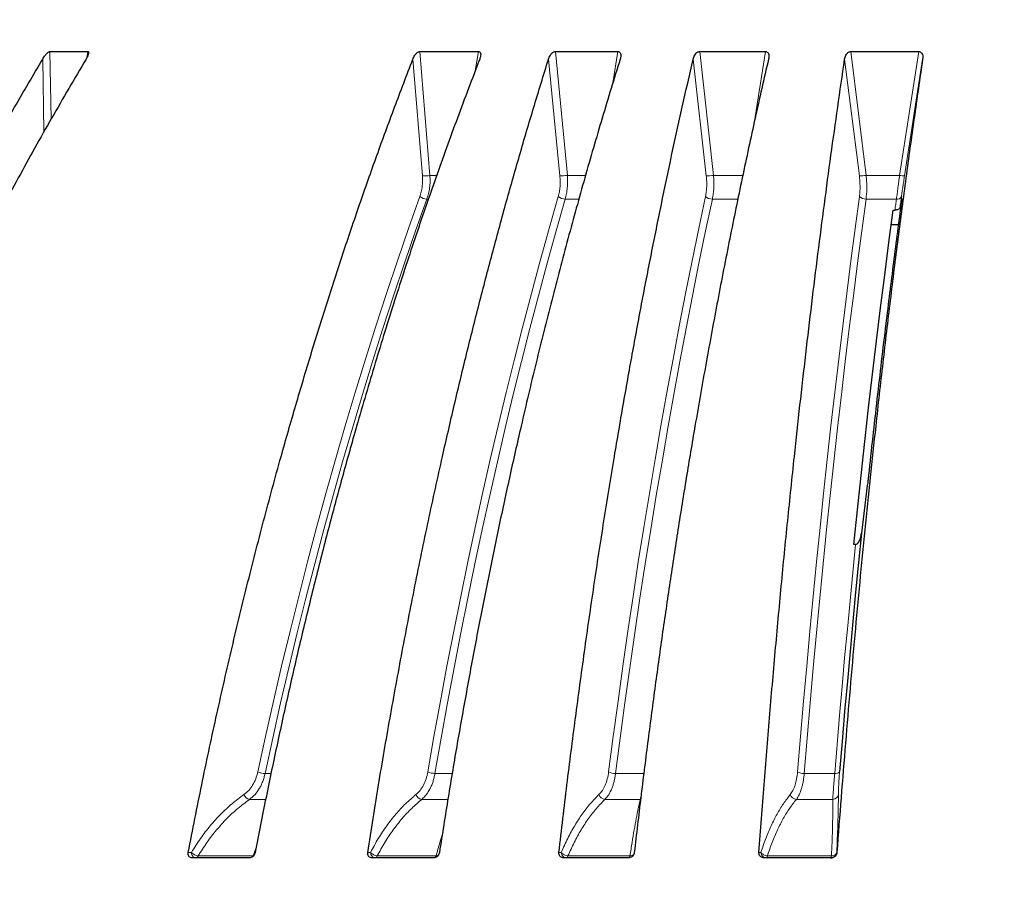
# Model space of a CAD drawing. Units: millimetres. Extents: x 207 to 2007, y 88 to 2868.
# Drawn here: x 1343 to 1457, y 1975 to 2076 of the extents above; entities that cross this region are included whole.
import ezdxf

# ---------------------------------------------------------------- set-up
doc = ezdxf.new("R2010")
doc.units = ezdxf.units.MM
doc.header["$LTSCALE"] = 10
doc.layers.add('WAKU', color=7, linetype='Continuous')
doc.styles.add('SLDTEXTSTYLE0', font='TXT', dxfattribs={"width": 0.7, "bigfont": 'bigfont'})
doc.dimstyles.new('SLDDIMSTYLE3', dxfattribs={"dimtxt": 27.285156, "dimasz": 25, "dimexe": 0, "dimexo": 0.0625, "dimgap": 6.821289, "dimtad": 3, "dimdec": 0, "dimlfac": 0.7, "dimrnd": 1e-09, "dimzin": 12, "dimdsep": 46, "dimtxsty": 'SLDTEXTSTYLE0', "dimblk1": 'OPEN30', "dimblk2": 'OPEN30', "dimsah": 1, "dimcen": 0.09, "dimadec": 0, "dimazin": 3, "dimtfac": 1, "dimtdec": 0, "dimtofl": 0, "dimtmove": 0, "dimatfit": 3, "dimldrblk": 'OPEN30', "dimfxl": 1, "dimfrac": 2, "dimtolj": 1, "dimtzin": 12, "dimarcsym": 0})

# ---------------------------------------------------------------- blocks, each defined once
blk = doc.blocks.new('_Open30')
at = {"color": 0, "linetype": 'ByBlock', "lineweight": -2}
for p, q in [((-1, 0.267949), (0, 0)), ((0, 0), (-1, -0.267949)), ((0, 0), (-1, 0))]:
    blk.add_line(p, q, dxfattribs=at)
blk = doc.blocks.new('_D_4')
at = {"layer": 'WAKU'}
for p, q in [((1346.72, 2471.01), (1339.56, 2471.01)), ((1339.56, 2471.01), (1339.56, 2439.26)), ((1432.53, 2471.01), (1439.69, 2471.01)), ((1439.69, 2471.01), (1439.69, 2439.26)), ((1339.56, 2439.26), (1346.72, 2439.26)), ((1439.69, 2439.26), (1432.53, 2439.26)), ((1123.19, 2189.96), (1123.19, 2412.74)), ((1694.23, 1879.27), (1694.23, 2412.74)), ((1123.19, 2402.74), (1694.23, 2402.74))]:
    blk.add_line(p, q, dxfattribs=at)
at = {"layer": 'WAKU', "xscale": 25, "yscale": 25, "rotation": 180}
blk.add_blockref('_Open30', (1123.19, 2402.74), dxfattribs=at)
at = {"layer": 'WAKU', "xscale": 25, "yscale": 25}
blk.add_blockref('_Open30', (1694.23, 2402.74), dxfattribs=at)
at = {"layer": 'WAKU', "char_height": 23.812, "attachment_point": 1, "style": 'SLDTEXTSTYLE0'}
for s, insert in [('15.737', (1346.72, 2469.96)), ('400', (1365.81, 2433.43))]:
    blk.add_mtext(s, dxfattribs=dict(at, insert=insert))
blk = doc.blocks.new('_D_5')
at = {"layer": 'WAKU'}
for p, q in [((1442.11, 2242.39), (1905.55, 2242.39)), ((1895.55, 2242.39), (1895.55, 1609.76)), ((1827.28, 1925.89), (1827.28, 1933.05)), ((1827.28, 1933.05), (1859.03, 1933.05)), ((1859.03, 1933.05), (1859.03, 1925.89)), ((1827.28, 1840.08), (1827.28, 1832.92)), ((1859.03, 1832.92), (1859.03, 1840.08)), ((1827.28, 1832.92), (1859.03, 1832.92)), ((1484.62, 1609.76), (1905.55, 1609.76))]:
    blk.add_line(p, q, dxfattribs=at)
at = {"layer": 'WAKU', "xscale": 25, "yscale": 25}
for p, rotation in [((1895.55, 2242.39), 90), ((1895.55, 1609.76), 270)]:
    blk.add_blockref('_Open30', p, dxfattribs=dict(at, rotation=rotation))
at = {"layer": 'WAKU', "char_height": 23.812, "attachment_point": 1, "rotation": 90, "style": 'SLDTEXTSTYLE0'}
for s, insert in [('17.435', (1828.33, 1840.08)), ('443', (1864.85, 1859.18))]:
    blk.add_mtext(s, dxfattribs=dict(at, insert=insert))
blk = doc.blocks.new('_D_7')
at = {"layer": 'WAKU'}
for p, q in [((1422.11, 2242.39), (1067.56, 2242.39)), ((1077.56, 1932.28), (1077.56, 2242.39)), ((1009.29, 2121.79), (1009.29, 2128.95)), ((1009.29, 2128.95), (1041.04, 2128.95)), ((1041.04, 2128.95), (1041.04, 2121.79)), ((1009.29, 2051.85), (1009.29, 2044.69)), ((1041.04, 2044.69), (1041.04, 2051.85)), ((1009.29, 2044.69), (1041.04, 2044.69)), ((1113.19, 1932.28), (1067.56, 1932.28))]:
    blk.add_line(p, q, dxfattribs=at)
at = {"layer": 'WAKU', "xscale": 25, "yscale": 25}
for p, rotation in [((1077.56, 2242.39), 90), ((1077.56, 1932.28), 270)]:
    blk.add_blockref('_Open30', p, dxfattribs=dict(at, rotation=rotation))
at = {"layer": 'WAKU', "char_height": 23.812, "attachment_point": 1, "rotation": 90, "style": 'SLDTEXTSTYLE0'}
for s, insert in [('8.546', (1010.34, 2051.85)), ('217', (1046.86, 2063.01))]:
    blk.add_mtext(s, dxfattribs=dict(at, insert=insert))

msp = doc.modelspace()

# ---------------------------------------------------------------- linework, layer by layer
at = {"color": 7, "linetype": 'Continuous', "lineweight": 25}
for p, q in [((1346.48, 2072.45), (1350.88, 2072.45)), ((1389.44, 2072.45), (1396.22, 2072.45)), ((1405.16, 2072.45), (1412.42, 2072.45)), ((1421.91, 2072.45), (1429.55, 2072.45)), ((1439.44, 2072.45), (1447.35, 2072.45)), ((1445.34, 2055.27), (1445.16, 2054.32)), ((1445.34, 2055.27), (1445.36, 2055.35)), ((1444.38, 2054.06), (1444.58, 2054.06)), ((1444.16, 2052.37), (1444.98, 2052.37)), ((1441.37, 2022.09), (1440.69, 2016.56)), ((1440.01, 2015.27), (1439.82, 2015.27)), ((1369.62, 1978.88), (1362.98, 1978.88)), ((1390.99, 1978.88), (1383.88, 1978.88)), ((1413.61, 1978.88), (1406.13, 1978.88)), ((1437.14, 1978.88), (1429.4, 1978.88))]:
    msp.add_line(p, q, dxfattribs=at)
at = {"color": 8, "linetype": 'Continuous', "lineweight": 18}
for p, q in [((1346.48, 2072.45), (1346.62, 2064.59)), ((1350.79, 2071.76), (1350.88, 2072.45)), ((1389.44, 2072.45), (1390.6, 2058.08)), ((1395.86, 2070.21), (1396.22, 2072.45)), ((1405.16, 2072.45), (1406.55, 2058.08)), ((1411.84, 2068.81), (1412.42, 2072.45)), ((1421.91, 2072.45), (1423.52, 2058.08)), ((1428.23, 2064.15), (1429.55, 2072.45)), ((1439.44, 2072.45), (1441.24, 2058.08)), ((1445.12, 2058.08), (1447.35, 2072.45)), ((1345.8, 2063.12), (1345.65, 2071.57)), ((1389.72, 2058.02), (1388.62, 2071.57)), ((1405.68, 2058.02), (1404.36, 2071.57)), ((1422.68, 2058.02), (1421.15, 2071.57)), ((1440.45, 2058.02), (1438.74, 2071.57)), ((1447.79, 2071.57), (1445.68, 2058.02)), ((1390.6, 2058.08), (1391.38, 2058.07)), ((1390.43, 2055.34), (1390.24, 2055.34)), ((1407.89, 2055.34), (1406.3, 2055.34)), ((1426.35, 2055.34), (1423.38, 2055.34)), ((1444.75, 2055.34), (1441.22, 2055.34)), ((1371.46, 1988.68), (1372.16, 1988.68)), ((1391.18, 1988.68), (1393.19, 1988.68)), ((1412.15, 1988.68), (1415.43, 1988.68)), ((1434.05, 1988.68), (1437.58, 1988.68)), ((1371.53, 1985.67), (1369.67, 1985.67)), ((1392.68, 1985.67), (1389.66, 1985.67)), ((1415.02, 1985.67), (1410.92, 1985.67)), ((1415.02, 1985.67), (1415.08, 1985.94)), ((1415.02, 1985.67), (1415.05, 1985.68)), ((1437.36, 1985.67), (1433.13, 1985.67)), ((1362.55, 1979.53), (1362.92, 1979.53)), ((1370.08, 1979.12), (1370.41, 1979.99)), ((1383.38, 1979.53), (1383.7, 1979.53)), ((1405.57, 1979.53), (1405.85, 1979.53)), ((1428.79, 1979.53), (1429.01, 1979.53)), ((1437.82, 1979.53), (1437.85, 1979.53)), ((1363.69, 1979.12), (1370.08, 1979.12)), ((1384.48, 1979.12), (1391.32, 1979.12)), ((1406.62, 1979.12), (1413.81, 1979.12)), ((1429.77, 1979.12), (1437.21, 1979.12))]:
    msp.add_line(p, q, dxfattribs=at)
at = {"color": 8, "linetype": 'Continuous', "lineweight": 18, "flags": 128}
for points in [[(1370.62, 1988.87), (1371.51, 1992.99), (1372.44, 1997.08), (1373.39, 2001.15), (1374.36, 2005.2), (1375.37, 2009.23), (1376.39, 2013.23), (1377.45, 2017.21), (1378.53, 2021.17), (1379.64, 2025.11), (1380.78, 2029.01), (1381.94, 2032.9), (1383.12, 2036.75), (1384.33, 2040.58), (1385.57, 2044.39), (1386.83, 2048.16), (1388.12, 2051.91), (1389.43, 2055.62)], [(1390.24, 2055.34), (1388.93, 2051.63), (1387.65, 2047.89), (1386.39, 2044.12), (1385.15, 2040.32), (1383.94, 2036.49), (1382.76, 2032.64), (1381.6, 2028.77), (1380.47, 2024.86), (1379.36, 2020.94), (1378.28, 2016.98), (1377.23, 2013.01), (1376.2, 2009.01), (1375.2, 2004.99), (1374.22, 2000.94), (1373.27, 1996.88), (1372.35, 1992.79), (1371.46, 1988.68)], [(1390.35, 1988.87), (1391.07, 1992.99), (1391.82, 1997.08), (1392.58, 2001.15), (1393.37, 2005.2), (1394.17, 2009.23), (1395, 2013.23), (1395.85, 2017.21), (1396.72, 2021.17), (1397.61, 2025.11), (1398.53, 2029.01), (1399.46, 2032.9), (1400.42, 2036.75), (1401.39, 2040.58), (1402.39, 2044.39), (1403.4, 2048.16), (1404.44, 2051.91), (1405.49, 2055.62)], [(1406.3, 2055.34), (1405.25, 2051.63), (1404.21, 2047.89), (1403.2, 2044.12), (1402.21, 2040.32), (1401.23, 2036.49), (1400.28, 2032.64), (1399.35, 2028.77), (1398.43, 2024.86), (1397.54, 2020.94), (1396.67, 2016.98), (1395.82, 2013.01), (1395, 2009.01), (1394.19, 2004.99), (1393.41, 2000.94), (1392.64, 1996.88), (1391.9, 1992.79), (1391.18, 1988.68)], [(1411.34, 1988.87), (1411.88, 1992.99), (1412.43, 1997.08), (1413, 2001.15), (1413.58, 2005.2), (1414.18, 2009.23), (1414.79, 2013.23), (1415.43, 2017.21), (1416.07, 2021.17), (1416.74, 2025.11), (1417.41, 2029.01), (1418.11, 2032.9), (1418.82, 2036.75), (1419.54, 2040.58), (1420.28, 2044.39), (1421.03, 2048.16), (1421.8, 2051.91), (1422.59, 2055.62)], [(1423.38, 2055.34), (1422.6, 2051.63), (1421.83, 2047.89), (1421.07, 2044.12), (1420.34, 2040.32), (1419.61, 2036.49), (1418.91, 2032.64), (1418.21, 2028.77), (1417.54, 2024.86), (1416.87, 2020.94), (1416.23, 2016.98), (1415.6, 2013.01), (1414.98, 2009.01), (1414.38, 2004.99), (1413.8, 2000.94), (1413.23, 1996.88), (1412.68, 1992.79), (1412.15, 1988.68)], [(1433.28, 1988.87), (1433.62, 1992.99), (1433.97, 1997.08), (1434.33, 2001.15), (1434.7, 2005.2), (1435.09, 2009.23), (1435.48, 2013.23), (1435.88, 2017.21), (1436.3, 2021.17), (1436.72, 2025.11), (1437.15, 2029.01), (1437.6, 2032.9), (1438.05, 2036.75), (1438.51, 2040.58), (1438.98, 2044.39), (1439.46, 2048.16), (1439.96, 2051.91), (1440.46, 2055.62)], [(1441.22, 2055.34), (1440.72, 2051.63), (1440.23, 2047.89), (1439.75, 2044.12), (1439.28, 2040.32), (1438.81, 2036.49), (1438.36, 2032.64), (1437.92, 2028.77), (1437.49, 2024.86), (1437.06, 2020.94), (1436.65, 2016.98), (1436.25, 2013.01), (1435.86, 2009.01), (1435.47, 2004.99), (1435.1, 2000.94), (1434.74, 1996.88), (1434.39, 1992.79), (1434.05, 1988.68)], [(1444.58, 2054.06), (1444.6, 2054.22), (1444.62, 2054.38), (1444.64, 2054.54), (1444.67, 2054.7), (1444.69, 2054.86), (1444.71, 2055.02), (1444.73, 2055.18), (1444.75, 2055.34)], [(1437.58, 1988.68), (1437.86, 1992.06), (1438.15, 1995.42), (1438.44, 1998.76), (1438.74, 2002.1), (1439.05, 2005.41), (1439.36, 2008.72), (1439.68, 2012), (1440.01, 2015.27)], [(1406.62, 1979.12), (1406.6, 1979.07), (1406.58, 1979.02), (1406.56, 1978.98), (1406.54, 1978.94), (1406.51, 1978.91), (1406.49, 1978.89), (1406.46, 1978.88), (1406.44, 1978.88)], [(1413.81, 1979.12), (1413.8, 1979.07), (1413.78, 1979.02), (1413.76, 1978.98), (1413.74, 1978.94), (1413.72, 1978.91), (1413.7, 1978.89), (1413.67, 1978.88), (1413.65, 1978.88)], [(1429.77, 1979.12), (1429.76, 1979.07), (1429.74, 1979.02), (1429.73, 1978.98), (1429.71, 1978.94), (1429.7, 1978.91), (1429.68, 1978.89), (1429.66, 1978.88), (1429.65, 1978.88)], [(1437.21, 1979.12), (1437.2, 1979.07), (1437.19, 1979.02), (1437.18, 1978.98), (1437.17, 1978.94), (1437.15, 1978.91), (1437.14, 1978.89), (1437.12, 1978.88), (1437.11, 1978.88)]]:
    msp.add_lwpolyline(points, dxfattribs=at)
at = {"color": 7, "linetype": 'Continuous', "lineweight": 25, "flags": 128}
for points in [[(1445.33, 2055.62), (1445.31, 2055.46), (1445.29, 2055.3), (1445.27, 2055.13), (1445.25, 2054.97), (1445.22, 2054.81), (1445.2, 2054.65), (1445.18, 2054.48), (1445.16, 2054.32)], [(1439.82, 2015.27), (1440.23, 2019.27), (1440.65, 2023.24), (1441.08, 2027.19), (1441.52, 2031.11), (1441.98, 2035), (1442.44, 2038.87), (1442.91, 2042.71), (1443.39, 2046.52), (1443.88, 2050.3), (1444.38, 2054.06)], [(1440.69, 2016.56), (1440.35, 2013.16), (1440.01, 2009.74), (1439.69, 2006.3), (1439.36, 2002.85), (1439.05, 1999.38), (1438.74, 1995.89), (1438.44, 1992.39), (1438.15, 1988.87)]]:
    msp.add_lwpolyline(points, dxfattribs=at)
at = {"color": 8, "linetype": 'Continuous', "lineweight": 18}
for centre, radius, start, end in [((1389.86, 2062.59), 4.57, 268.204, 279.3333), ((1405.81, 2062.68), 4.66, 268.4883, 279.1929), ((1422.78, 2062.65), 4.63, 268.7685, 279.1826), ((1440.52, 2062.5), 4.48, 269.0716, 279.298), ((1445.75, 2061.47), 3.45, 259.3997, 268.8725), ((1390.28, 2056.74), 1.41, 232.858, 268.488), ((1406.31, 2056.64), 1.3, 231.2981, 269.8342), ((1423.35, 2056.51), 1.17, 229.1479, 271.22), ((1441.17, 2056.37), 1.03, 226.2682, 272.7318), ((1444.85, 2055.87), 0.545, 259.6537, 332.5449), ((1371.49, 1990.76), 2.08, 245.3061, 269.2211), ((1391.17, 1990.56), 1.87, 243.9922, 270.2365), ((1412.11, 1990.33), 1.65, 242.1862, 271.3513), ((1433.98, 1990.09), 1.4, 239.7364, 272.6651), ((1437.7, 1989.28), 0.608, 258.6471, 318.0836), ((1369.87, 1986.57), 0.922, 201.1072, 257.2181), ((1389.82, 1986.56), 0.897, 200.6276, 259.936), ((1411.04, 1986.53), 0.869, 199.7489, 262.1428), ((1433.22, 1986.5), 0.836, 198.4141, 263.9495), ((1437.34, 1986.36), 0.683, 272.2191, 350.3275), ((1363.35, 1979.24), 0.368, 277.2653, 340.3323), ((1384.17, 1979.19), 0.318, 282.0278, 347.3662), ((1390.96, 1979.21), 0.373, 302.3538, 346.1303)]:
    msp.add_arc(centre, radius, start, end, dxfattribs=at)
at = {"color": 7, "linetype": 'Continuous', "lineweight": 25}
for points, knots in [([(1345.65, 2071.57), (1345.7, 2071.65), (1345.79, 2071.8), (1345.97, 2072.04), (1346.14, 2072.24), (1346.29, 2072.37), (1346.4, 2072.44), (1346.46, 2072.45), (1346.48, 2072.45)], [0, 0, 0, 0, 0.215444, 0.430435, 0.668736, 0.794013, 0.899287, 1, 1, 1, 1]), ([(1350.88, 2072.45), (1350.91, 2072.44), (1350.96, 2072.44), (1350.99, 2072.35), (1350.98, 2072.2), (1350.89, 2071.92), (1350.76, 2071.7), (1350.69, 2071.57)], [0, 0, 0, 0, 0.110715, 0.220914, 0.376628, 0.643454, 1, 1, 1, 1]), ([(1388.62, 2071.57), (1388.65, 2071.65), (1388.72, 2071.8), (1388.86, 2072.04), (1389.03, 2072.24), (1389.19, 2072.37), (1389.33, 2072.44), (1389.41, 2072.45), (1389.44, 2072.45)], [0, 0, 0, 0, 0.215445, 0.430437, 0.668736, 0.794013, 0.899288, 1, 1, 1, 1]), ([(1396.22, 2072.45), (1396.26, 2072.44), (1396.34, 2072.44), (1396.44, 2072.35), (1396.5, 2072.2), (1396.5, 2071.92), (1396.42, 2071.7), (1396.38, 2071.57)], [0, 0, 0, 0, 0.110718, 0.22091, 0.376632, 0.643455, 1, 1, 1, 1]), ([(1404.36, 2071.57), (1404.39, 2071.65), (1404.45, 2071.8), (1404.58, 2072.04), (1404.73, 2072.24), (1404.9, 2072.37), (1405.03, 2072.44), (1405.12, 2072.45), (1405.16, 2072.45)], [0, 0, 0, 0, 0.215447, 0.430442, 0.668739, 0.794017, 0.899291, 1, 1, 1, 1]), ([(1412.42, 2072.45), (1412.47, 2072.44), (1412.55, 2072.44), (1412.66, 2072.35), (1412.74, 2072.2), (1412.77, 2071.92), (1412.71, 2071.7), (1412.68, 2071.57)], [0, 0, 0, 0, 0.110715, 0.220911, 0.37663, 0.643455, 1, 1, 1, 1]), ([(1421.15, 2071.57), (1421.18, 2071.65), (1421.22, 2071.8), (1421.33, 2072.04), (1421.48, 2072.24), (1421.64, 2072.37), (1421.78, 2072.44), (1421.86, 2072.45), (1421.91, 2072.45)], [0, 0, 0, 0, 0.215445, 0.430438, 0.668739, 0.794015, 0.899289, 1, 1, 1, 1]), ([(1429.55, 2072.45), (1429.6, 2072.44), (1429.69, 2072.44), (1429.81, 2072.35), (1429.91, 2072.2), (1429.96, 2071.92), (1429.93, 2071.7), (1429.9, 2071.57)], [0, 0, 0, 0, 0.110713, 0.22091, 0.376629, 0.643453, 1, 1, 1, 1]), ([(1438.74, 2071.57), (1438.76, 2071.65), (1438.79, 2071.8), (1438.88, 2072.04), (1439.01, 2072.24), (1439.17, 2072.37), (1439.31, 2072.44), (1439.4, 2072.45), (1439.44, 2072.45)], [0, 0, 0, 0, 0.215446, 0.430439, 0.668739, 0.794012, 0.89929, 1, 1, 1, 1]), ([(1447.35, 2072.45), (1447.4, 2072.44), (1447.49, 2072.44), (1447.62, 2072.35), (1447.74, 2072.2), (1447.82, 2071.92), (1447.8, 2071.7), (1447.79, 2071.57)], [0, 0, 0, 0, 0.110715, 0.22091, 0.376627, 0.64345, 1, 1, 1, 1]), ([(1305.51, 1979.53), (1306.3, 1982.14), (1307.88, 1987.37), (1310.44, 1995.13), (1313.13, 2002.83), (1315.97, 2010.46), (1318.96, 2018.01), (1321.88, 2024.99), (1324.71, 2031.43), (1327.43, 2037.34), (1330.23, 2043.19), (1333.13, 2048.98), (1336.12, 2054.73), (1339.21, 2060.41), (1342.37, 2066.03), (1344.56, 2069.72), (1345.65, 2071.57)], [0, 0, 0, 0, 0.080094, 0.160187, 0.240352, 0.320537, 0.400721, 0.480886, 0.545598, 0.61032, 0.675043, 0.739755, 0.804811, 0.869878, 0.934944, 1, 1, 1, 1]), ([(1350.69, 2071.57), (1349.35, 2069.29), (1346.66, 2064.75), (1342.8, 2057.8), (1339.07, 2050.75), (1335.46, 2043.59), (1331.99, 2036.34), (1328.88, 2029.48), (1326.08, 2023.01), (1323.59, 2016.97), (1321.18, 2010.87), (1318.87, 2004.72), (1316.64, 1998.5), (1314.51, 1992.22), (1312.47, 1985.9), (1311.19, 1981.65), (1310.55, 1979.53)], [0, 0, 0, 0, 0.080094, 0.160187, 0.240352, 0.320537, 0.400722, 0.480886, 0.545598, 0.610321, 0.675043, 0.739755, 0.804811, 0.869878, 0.934944, 1, 1, 1, 1]), ([(1362.55, 1979.53), (1363.07, 1982.14), (1364.09, 1987.37), (1365.75, 1995.13), (1367.5, 2002.83), (1369.35, 2010.46), (1371.28, 2018.01), (1373.18, 2024.99), (1375.02, 2031.43), (1376.79, 2037.34), (1378.61, 2043.19), (1380.49, 2048.98), (1382.43, 2054.73), (1384.44, 2060.41), (1386.49, 2066.03), (1387.91, 2069.72), (1388.62, 2071.57)], [0, 0, 0, 0, 0.080094, 0.160187, 0.240352, 0.320537, 0.400721, 0.480886, 0.545598, 0.61032, 0.675043, 0.739755, 0.804811, 0.869878, 0.934944, 1, 1, 1, 1]), ([(1396.38, 2071.57), (1395.51, 2069.29), (1393.77, 2064.75), (1391.26, 2057.8), (1388.83, 2050.75), (1386.49, 2043.59), (1384.24, 2036.34), (1382.22, 2029.48), (1380.4, 2023.01), (1378.78, 2016.97), (1377.22, 2010.87), (1375.72, 2004.72), (1374.27, 1998.5), (1372.89, 1992.22), (1371.56, 1985.9), (1370.73, 1981.65), (1370.32, 1979.53)], [0, 0, 0, 0, 0.080094, 0.160187, 0.240352, 0.320537, 0.400722, 0.480886, 0.545598, 0.610321, 0.675043, 0.739755, 0.804811, 0.869878, 0.934944, 1, 1, 1, 1]), ([(1383.38, 1979.53), (1383.8, 1982.14), (1384.62, 1987.37), (1385.96, 1995.13), (1387.37, 2002.83), (1388.85, 2010.46), (1390.41, 2018.01), (1391.94, 2024.99), (1393.42, 2031.43), (1394.84, 2037.34), (1396.31, 2043.19), (1397.82, 2048.98), (1399.38, 2054.73), (1401, 2060.41), (1402.65, 2066.03), (1403.79, 2069.72), (1404.36, 2071.57)], [0, 0, 0, 0, 0.080094, 0.160187, 0.240352, 0.320537, 0.400721, 0.480886, 0.545598, 0.61032, 0.675043, 0.739755, 0.804811, 0.869878, 0.934944, 1, 1, 1, 1]), ([(1412.68, 2071.57), (1411.98, 2069.29), (1410.58, 2064.75), (1408.56, 2057.8), (1406.61, 2050.75), (1404.72, 2043.59), (1402.91, 2036.34), (1401.28, 2029.48), (1399.82, 2023.01), (1398.52, 2016.97), (1397.26, 2010.87), (1396.05, 2004.72), (1394.89, 1998.5), (1393.77, 1992.22), (1392.71, 1985.9), (1392.04, 1981.65), (1391.7, 1979.53)], [0, 0, 0, 0, 0.080094, 0.160187, 0.240352, 0.320537, 0.400722, 0.480886, 0.545598, 0.610321, 0.675043, 0.739755, 0.804811, 0.869878, 0.934944, 1, 1, 1, 1]), ([(1405.57, 1979.53), (1405.88, 1982.14), (1406.49, 1987.37), (1407.49, 1995.13), (1408.53, 2002.83), (1409.63, 2010.46), (1410.79, 2018.01), (1411.93, 2024.99), (1413.03, 2031.43), (1414.08, 2037.34), (1415.17, 2043.19), (1416.3, 2048.98), (1417.46, 2054.73), (1418.65, 2060.41), (1419.88, 2066.03), (1420.73, 2069.72), (1421.15, 2071.57)], [0, 0, 0, 0, 0.080094, 0.160187, 0.240352, 0.320537, 0.400721, 0.480886, 0.545598, 0.61032, 0.675043, 0.739755, 0.804811, 0.869877, 0.934944, 1, 1, 1, 1]), ([(1429.9, 2071.57), (1429.38, 2069.29), (1428.34, 2064.75), (1426.84, 2057.8), (1425.39, 2050.75), (1423.99, 2043.59), (1422.65, 2036.34), (1421.44, 2029.48), (1420.35, 2023.01), (1419.38, 2016.97), (1418.45, 2010.87), (1417.55, 2004.72), (1416.69, 1998.5), (1415.86, 1992.22), (1415.07, 1985.9), (1414.57, 1981.65), (1414.32, 1979.53)], [0, 0, 0, 0, 0.080094, 0.160187, 0.240352, 0.320537, 0.400721, 0.480886, 0.545598, 0.610321, 0.675043, 0.739755, 0.804811, 0.869878, 0.934944, 1, 1, 1, 1]), ([(1428.79, 1979.53), (1428.99, 1982.14), (1429.38, 1987.37), (1430.01, 1995.13), (1430.68, 2002.83), (1431.38, 2010.46), (1432.12, 2018.01), (1432.85, 2024.99), (1433.55, 2031.43), (1434.23, 2037.34), (1434.92, 2043.19), (1435.64, 2048.98), (1436.38, 2054.73), (1437.15, 2060.41), (1437.93, 2066.03), (1438.47, 2069.72), (1438.74, 2071.57)], [0, 0, 0, 0, 0.080094, 0.160187, 0.240352, 0.320537, 0.400721, 0.480886, 0.545598, 0.61032, 0.675043, 0.739755, 0.804811, 0.869877, 0.934944, 1, 1, 1, 1]), ([(1447.79, 2071.57), (1447.46, 2069.29), (1446.8, 2064.75), (1445.84, 2057.8), (1444.91, 2050.75), (1444.02, 2043.59), (1443.16, 2036.34), (1442.39, 2029.48), (1441.7, 2023.01), (1441.08, 2016.97), (1440.48, 2010.87), (1439.91, 2004.72), (1439.36, 1998.5), (1438.83, 1992.22), (1438.32, 1985.9), (1438, 1981.65), (1437.85, 1979.53)], [0, 0, 0, 0, 0.080094, 0.160187, 0.240352, 0.320537, 0.400722, 0.480886, 0.545598, 0.610321, 0.675043, 0.739755, 0.804811, 0.869878, 0.934944, 1, 1, 1, 1]), ([(1445.33, 2055.04), (1445.02, 2052.7), (1444.4, 2048.01), (1443.63, 2041.81), (1442.99, 2036.51), (1442.49, 2032.14), (1441.99, 2027.74), (1441.67, 2024.78), (1441.51, 2023.3)], [0, 0, 0, 0, 0.227159, 0.454435, 0.590776, 0.727116, 0.863558, 1, 1, 1, 1]), ([(1445.36, 2055.35), (1445.36, 2055.36), (1445.37, 2055.36), (1445.36, 2055.28), (1445.35, 2055.16), (1445.33, 2055.07), (1445.33, 2055.04)], [0, 0, 0, 0, 0.201653, 0.537571, 0.862187, 1, 1, 1, 1]), ([(1445.16, 2054.32), (1445.14, 2054.28), (1445.11, 2054.21), (1444.97, 2054.12), (1444.79, 2054.07), (1444.64, 2054.06), (1444.58, 2054.06)], [0, 0, 0, 0, 0.26074, 0.521508, 0.782007, 1, 1, 1, 1]), ([(1441.51, 2023.3), (1441.5, 2023.16), (1441.47, 2022.87), (1441.42, 2022.46), (1441.39, 2022.2), (1441.37, 2022.09)], [0, 0, 0, 0, 0.367619, 0.745992, 1, 1, 1, 1]), ([(1440.01, 2015.27), (1440.05, 2015.28), (1440.13, 2015.29), (1440.26, 2015.38), (1440.39, 2015.54), (1440.5, 2015.76), (1440.62, 2016.1), (1440.66, 2016.37), (1440.69, 2016.56)], [0, 0, 0, 0, 0.07028, 0.159341, 0.309364, 0.466199, 0.626547, 1, 1, 1, 1]), ([(1362.98, 1978.88), (1362.92, 1978.89), (1362.8, 1978.9), (1362.65, 1979.01), (1362.56, 1979.17), (1362.53, 1979.35), (1362.55, 1979.47), (1362.55, 1979.53)], [0, 0, 0, 0, 0.213774, 0.427889, 0.634325, 0.841999, 1, 1, 1, 1]), ([(1370.32, 1979.53), (1370.3, 1979.45), (1370.25, 1979.3), (1370.13, 1979.13), (1369.99, 1979), (1369.84, 1978.91), (1369.7, 1978.88), (1369.63, 1978.88), (1369.62, 1978.88)], [0, 0, 0, 0, 0.228874, 0.458331, 0.564268, 0.769581, 0.975562, 1, 1, 1, 1]), ([(1383.88, 1978.88), (1383.81, 1978.89), (1383.68, 1978.9), (1383.52, 1979.01), (1383.41, 1979.17), (1383.37, 1979.35), (1383.38, 1979.47), (1383.38, 1979.53)], [0, 0, 0, 0, 0.213772, 0.427885, 0.634323, 0.841998, 1, 1, 1, 1]), ([(1391.7, 1979.53), (1391.68, 1979.45), (1391.65, 1979.3), (1391.53, 1979.13), (1391.38, 1979), (1391.22, 1978.91), (1391.08, 1978.88), (1391, 1978.88), (1390.99, 1978.88)], [0, 0, 0, 0, 0.228872, 0.458328, 0.564263, 0.769574, 0.975553, 1, 1, 1, 1]), ([(1406.13, 1978.88), (1406.06, 1978.89), (1405.91, 1978.9), (1405.74, 1979.01), (1405.62, 1979.17), (1405.56, 1979.35), (1405.57, 1979.47), (1405.57, 1979.53)], [0, 0, 0, 0, 0.213775, 0.427894, 0.634323, 0.841997, 1, 1, 1, 1]), ([(1414.32, 1979.53), (1414.31, 1979.45), (1414.28, 1979.3), (1414.16, 1979.13), (1414.01, 1979), (1413.85, 1978.91), (1413.7, 1978.88), (1413.62, 1978.88), (1413.61, 1978.88)], [0, 0, 0, 0, 0.228876, 0.458333, 0.56427, 0.769584, 0.975564, 1, 1, 1, 1]), ([(1429.4, 1978.88), (1429.32, 1978.89), (1429.17, 1978.9), (1428.99, 1979.01), (1428.85, 1979.17), (1428.79, 1979.35), (1428.79, 1979.47), (1428.79, 1979.53)], [0, 0, 0, 0, 0.213782, 0.427888, 0.634328, 0.841997, 1, 1, 1, 1]), ([(1437.11, 1978.88), (1437.17, 1978.88), (1437.27, 1978.89), (1437.43, 1978.95), (1437.61, 1979.07), (1437.77, 1979.27), (1437.8, 1979.44), (1437.82, 1979.53)], [0, 0, 0, 0, 0.15577, 0.291266, 0.50073, 0.758458, 1, 1, 1, 1]), ([(1437.85, 1979.53), (1437.83, 1979.45), (1437.81, 1979.3), (1437.69, 1979.13), (1437.55, 1979), (1437.38, 1978.91), (1437.23, 1978.88), (1437.15, 1978.88), (1437.14, 1978.88)], [0, 0, 0, 0, 0.228875, 0.458329, 0.564265, 0.769581, 0.975557, 1, 1, 1, 1])]:
    msp.add_open_spline(points, degree=3, knots=knots, dxfattribs=at)
at = {"color": 8, "linetype": 'Continuous', "lineweight": 18}
for points, knots in [([(1389.43, 2055.62), (1389.49, 2055.81), (1389.61, 2056.17), (1389.71, 2056.77), (1389.75, 2057.39), (1389.73, 2057.81), (1389.72, 2058.02)], [0, 0, 0, 0, 0.249708, 0.498249, 0.748881, 1, 1, 1, 1]), ([(1390.6, 2058.08), (1390.61, 2057.84), (1390.63, 2057.35), (1390.57, 2056.65), (1390.45, 2055.96), (1390.31, 2055.55), (1390.24, 2055.34)], [0, 0, 0, 0, 0.25077, 0.50133, 0.750014, 1, 1, 1, 1]), ([(1405.49, 2055.62), (1405.54, 2055.81), (1405.63, 2056.17), (1405.71, 2056.77), (1405.73, 2057.39), (1405.7, 2057.81), (1405.68, 2058.02)], [0, 0, 0, 0, 0.249707, 0.49825, 0.74888, 1, 1, 1, 1]), ([(1406.55, 2058.08), (1406.56, 2057.84), (1406.59, 2057.35), (1406.55, 2056.65), (1406.46, 2055.96), (1406.36, 2055.55), (1406.3, 2055.34)], [0, 0, 0, 0, 0.25077, 0.50133, 0.750013, 1, 1, 1, 1]), ([(1406.55, 2058.08), (1407.14, 2058.07), (1407.84, 2058.05), (1408.54, 2058.06), (1408.65, 2058.06)], [0, 0, 0, 0, 0.84563, 1, 1, 1, 1]), ([(1422.59, 2055.62), (1422.62, 2055.81), (1422.69, 2056.17), (1422.73, 2056.77), (1422.73, 2057.39), (1422.7, 2057.81), (1422.68, 2058.02)], [0, 0, 0, 0, 0.249708, 0.49825, 0.74888, 1, 1, 1, 1]), ([(1423.52, 2058.08), (1423.53, 2057.84), (1423.57, 2057.35), (1423.55, 2056.65), (1423.5, 2055.96), (1423.42, 2055.55), (1423.38, 2055.34)], [0, 0, 0, 0, 0.25077, 0.501331, 0.750013, 1, 1, 1, 1]), ([(1423.52, 2058.08), (1424.14, 2058.07), (1425.27, 2058.05), (1426.4, 2058.07), (1426.92, 2058.08)], [0, 0, 0, 0, 0.550721, 1, 1, 1, 1]), ([(1440.46, 2055.62), (1440.48, 2055.81), (1440.52, 2056.17), (1440.53, 2056.77), (1440.51, 2057.39), (1440.47, 2057.81), (1440.45, 2058.02)], [0, 0, 0, 0, 0.249706, 0.49825, 0.74888, 1, 1, 1, 1]), ([(1441.24, 2058.08), (1441.26, 2057.84), (1441.3, 2057.35), (1441.32, 2056.65), (1441.29, 2055.96), (1441.24, 2055.55), (1441.22, 2055.34)], [0, 0, 0, 0, 0.25077, 0.50133, 0.750013, 1, 1, 1, 1]), ([(1441.24, 2058.08), (1441.89, 2058.07), (1443.17, 2058.05), (1444.47, 2058.07), (1445.12, 2058.08)], [0, 0, 0, 0, 0.5, 1, 1, 1, 1]), ([(1444.75, 2055.34), (1444.78, 2055.55), (1444.84, 2055.97), (1444.93, 2056.65), (1445.02, 2057.36), (1445.08, 2057.84), (1445.12, 2058.08)], [0, 0, 0, 0, 0.251447, 0.502179, 0.75059, 1, 1, 1, 1]), ([(1445.68, 2058.02), (1445.65, 2057.81), (1445.59, 2057.39), (1445.5, 2056.77), (1445.41, 2056.17), (1445.36, 2055.81), (1445.33, 2055.62)], [0, 0, 0, 0, 0.249754, 0.498244, 0.748833, 1, 1, 1, 1]), ([(1369.01, 1986.24), (1369.2, 1986.39), (1369.58, 1986.69), (1370.03, 1987.32), (1370.4, 1988.04), (1370.55, 1988.59), (1370.62, 1988.87)], [0, 0, 0, 0, 0.250115, 0.500278, 0.750138, 1, 1, 1, 1]), ([(1371.46, 1988.68), (1371.42, 1988.52), (1371.35, 1988.2), (1371.19, 1987.75), (1371.01, 1987.32), (1370.72, 1986.78), (1370.29, 1986.19), (1369.88, 1985.84), (1369.67, 1985.67)], [0, 0, 0, 0, 0.125778, 0.250408, 0.374994, 0.50062, 0.750541, 1, 1, 1, 1]), ([(1388.98, 1986.24), (1389.14, 1986.39), (1389.47, 1986.69), (1389.86, 1987.32), (1390.18, 1988.04), (1390.29, 1988.59), (1390.35, 1988.87)], [0, 0, 0, 0, 0.250116, 0.500278, 0.750139, 1, 1, 1, 1]), ([(1391.18, 1988.68), (1391.15, 1988.52), (1391.09, 1988.2), (1390.96, 1987.75), (1390.81, 1987.32), (1390.56, 1986.78), (1390.2, 1986.19), (1389.84, 1985.84), (1389.66, 1985.67)], [0, 0, 0, 0, 0.125778, 0.250407, 0.374993, 0.50062, 0.750539, 1, 1, 1, 1]), ([(1410.22, 1986.24), (1410.36, 1986.39), (1410.63, 1986.69), (1410.95, 1987.32), (1411.21, 1988.04), (1411.3, 1988.59), (1411.34, 1988.87)], [0, 0, 0, 0, 0.250115, 0.500277, 0.750138, 1, 1, 1, 1]), ([(1412.15, 1988.68), (1412.13, 1988.52), (1412.08, 1988.2), (1411.98, 1987.75), (1411.86, 1987.32), (1411.66, 1986.78), (1411.36, 1986.19), (1411.07, 1985.84), (1410.92, 1985.67)], [0, 0, 0, 0, 0.125778, 0.250408, 0.374994, 0.50062, 0.75054, 1, 1, 1, 1]), ([(1432.42, 1986.24), (1432.53, 1986.39), (1432.74, 1986.69), (1432.99, 1987.32), (1433.18, 1988.04), (1433.24, 1988.59), (1433.28, 1988.87)], [0, 0, 0, 0, 0.250112, 0.500279, 0.750138, 1, 1, 1, 1]), ([(1434.05, 1988.68), (1434.03, 1988.52), (1434, 1988.2), (1433.93, 1987.75), (1433.84, 1987.32), (1433.7, 1986.78), (1433.47, 1986.19), (1433.24, 1985.84), (1433.13, 1985.67)], [0, 0, 0, 0, 0.125776, 0.250407, 0.374993, 0.500622, 0.750539, 1, 1, 1, 1]), ([(1437.36, 1985.67), (1437.37, 1985.85), (1437.39, 1986.19), (1437.43, 1986.79), (1437.47, 1987.32), (1437.51, 1987.75), (1437.54, 1988.2), (1437.57, 1988.52), (1437.58, 1988.68)], [0, 0, 0, 0, 0.250157, 0.500047, 0.62552, 0.749968, 0.874441, 1, 1, 1, 1]), ([(1438.15, 1988.87), (1438.13, 1988.6), (1438.09, 1988.04), (1438.04, 1987.32), (1438.02, 1986.69), (1438.01, 1986.39), (1438.01, 1986.24)], [0, 0, 0, 0, 0.249491, 0.499055, 0.749191, 1, 1, 1, 1]), ([(1362.92, 1979.53), (1363.26, 1980.07), (1363.95, 1981.16), (1365.09, 1982.64), (1366.32, 1983.99), (1367.62, 1985.2), (1368.55, 1985.89), (1369.01, 1986.24)], [0, 0, 0, 0, 0.201088, 0.401063, 0.600084, 0.799347, 1, 1, 1, 1]), ([(1369.67, 1985.67), (1369.21, 1985.34), (1368.3, 1984.66), (1367.02, 1983.47), (1365.82, 1982.15), (1364.7, 1980.71), (1364.03, 1979.65), (1363.69, 1979.12)], [0, 0, 0, 0, 0.200082, 0.400075, 0.600025, 0.799982, 1, 1, 1, 1]), ([(1383.7, 1979.53), (1384, 1980.07), (1384.59, 1981.16), (1385.58, 1982.64), (1386.63, 1983.99), (1387.76, 1985.2), (1388.57, 1985.89), (1388.98, 1986.24)], [0, 0, 0, 0, 0.201088, 0.401063, 0.600085, 0.799347, 1, 1, 1, 1]), ([(1389.66, 1985.67), (1389.26, 1985.34), (1388.47, 1984.66), (1387.36, 1983.47), (1386.32, 1982.15), (1385.35, 1980.71), (1384.77, 1979.65), (1384.48, 1979.12)], [0, 0, 0, 0, 0.200082, 0.400075, 0.600025, 0.799983, 1, 1, 1, 1]), ([(1405.85, 1979.53), (1406.09, 1980.07), (1406.57, 1981.16), (1407.39, 1982.64), (1408.27, 1983.99), (1409.21, 1985.2), (1409.88, 1985.89), (1410.22, 1986.24)], [0, 0, 0, 0, 0.201089, 0.401063, 0.600084, 0.799346, 1, 1, 1, 1]), ([(1410.92, 1985.67), (1410.59, 1985.34), (1409.92, 1984.66), (1409, 1983.47), (1408.13, 1982.15), (1407.33, 1980.71), (1406.86, 1979.65), (1406.62, 1979.12)], [0, 0, 0, 0, 0.200082, 0.400075, 0.600026, 0.799982, 1, 1, 1, 1]), ([(1413.81, 1979.12), (1413.9, 1979.65), (1414.06, 1980.71), (1414.31, 1982.15), (1414.55, 1983.47), (1414.79, 1984.66), (1414.94, 1985.34), (1415.02, 1985.67)], [0, 0, 0, 0, 0.200019, 0.399974, 0.599925, 0.799918, 1, 1, 1, 1]), ([(1429.01, 1979.53), (1429.2, 1980.07), (1429.57, 1981.16), (1430.2, 1982.64), (1430.89, 1983.99), (1431.62, 1985.2), (1432.16, 1985.89), (1432.42, 1986.24)], [0, 0, 0, 0, 0.201087, 0.401062, 0.600085, 0.799346, 1, 1, 1, 1]), ([(1433.13, 1985.67), (1432.87, 1985.34), (1432.34, 1984.66), (1431.61, 1983.47), (1430.94, 1982.15), (1430.31, 1980.71), (1429.95, 1979.65), (1429.77, 1979.12)], [0, 0, 0, 0, 0.200081, 0.400075, 0.600025, 0.799982, 1, 1, 1, 1]), ([(1437.21, 1979.12), (1437.23, 1979.65), (1437.28, 1980.71), (1437.32, 1982.15), (1437.35, 1983.47), (1437.37, 1984.66), (1437.37, 1985.34), (1437.36, 1985.67)], [0, 0, 0, 0, 0.200017, 0.399975, 0.599925, 0.799918, 1, 1, 1, 1]), ([(1438.01, 1986.24), (1438.01, 1985.89), (1438.01, 1985.2), (1437.98, 1983.99), (1437.95, 1982.64), (1437.89, 1981.16), (1437.84, 1980.07), (1437.82, 1979.53)], [0, 0, 0, 0, 0.200653, 0.399916, 0.598938, 0.798912, 1, 1, 1, 1]), ([(1391.32, 1979.12), (1391.46, 1979.65), (1391.7, 1980.54), (1391.94, 1981.33), (1392.04, 1981.64)], [0, 0, 0, 0, 0.601745, 1, 1, 1, 1]), ([(1363.69, 1979.12), (1363.63, 1979.13), (1363.5, 1979.15), (1363.29, 1979.24), (1363.08, 1979.37), (1362.98, 1979.47), (1362.92, 1979.53)], [0, 0, 0, 0, 0.242027, 0.500038, 0.72277, 1, 1, 1, 1]), ([(1362.92, 1979.53), (1362.93, 1979.44), (1362.95, 1979.27), (1363.06, 1979.07), (1363.18, 1978.95), (1363.29, 1978.89), (1363.36, 1978.88), (1363.39, 1978.88)], [0, 0, 0, 0, 0.241562, 0.499269, 0.708764, 0.84425, 1, 1, 1, 1]), ([(1383.7, 1979.53), (1383.72, 1979.44), (1383.74, 1979.27), (1383.86, 1979.07), (1384, 1978.95), (1384.12, 1978.89), (1384.2, 1978.88), (1384.24, 1978.88)], [0, 0, 0, 0, 0.241562, 0.499268, 0.708762, 0.844248, 1, 1, 1, 1]), ([(1384.48, 1979.12), (1384.42, 1979.13), (1384.28, 1979.15), (1384.06, 1979.24), (1383.86, 1979.37), (1383.76, 1979.47), (1383.7, 1979.53)], [0, 0, 0, 0, 0.242022, 0.500036, 0.722764, 1, 1, 1, 1]), ([(1405.85, 1979.53), (1405.86, 1979.44), (1405.89, 1979.27), (1406.02, 1979.07), (1406.17, 1978.95), (1406.31, 1978.89), (1406.39, 1978.88), (1406.44, 1978.88)], [0, 0, 0, 0, 0.241562, 0.499272, 0.708769, 0.844252, 1, 1, 1, 1]), ([(1406.62, 1979.12), (1406.55, 1979.13), (1406.4, 1979.15), (1406.18, 1979.24), (1405.98, 1979.37), (1405.89, 1979.47), (1405.85, 1979.53)], [0, 0, 0, 0, 0.242027, 0.500035, 0.72276, 1, 1, 1, 1]), ([(1429.01, 1979.53), (1429.03, 1979.44), (1429.06, 1979.27), (1429.2, 1979.07), (1429.36, 1978.95), (1429.51, 1978.89), (1429.6, 1978.88), (1429.65, 1978.88)], [0, 0, 0, 0, 0.241563, 0.499272, 0.708765, 0.844253, 1, 1, 1, 1]), ([(1429.77, 1979.12), (1429.69, 1979.13), (1429.54, 1979.15), (1429.33, 1979.24), (1429.13, 1979.37), (1429.06, 1979.47), (1429.01, 1979.53)], [0, 0, 0, 0, 0.242028, 0.500042, 0.72277, 1, 1, 1, 1]), ([(1437.21, 1979.12), (1437.29, 1979.13), (1437.44, 1979.15), (1437.63, 1979.24), (1437.77, 1979.37), (1437.8, 1979.47), (1437.82, 1979.53)], [0, 0, 0, 0, 0.242003, 0.500036, 0.722739, 1, 1, 1, 1]), ([(1391.32, 1979.12), (1391.4, 1979.13), (1391.48, 1979.13), (1391.53, 1979.17), (1391.54, 1979.17)], [0, 0, 0, 0, 0.893684, 1, 1, 1, 1]), ([(1413.81, 1979.12), (1413.89, 1979.13), (1414.03, 1979.15), (1414.19, 1979.23), (1414.25, 1979.29), (1414.26, 1979.31)], [0, 0, 0, 0, 0.386851, 0.799326, 1, 1, 1, 1])]:
    msp.add_open_spline(points, degree=3, knots=knots, dxfattribs=at)

# ---------------------------------------------------------------- dimensions: what is measured, and where the dimension line sits
at = {"layer": 'WAKU'}
dim = msp.add_linear_dim(base=(1694.23, 2402.74), p1=(1123.19, 2179.96), p2=(1694.23, 1869.27), dimstyle='SLDDIMSTYLE3', dxfattribs=at)
dim.commit()
dim.dimension.update_dxf_attribs({"geometry": '_D_4', "text_midpoint": (1389.62, 2402.74), "dimtype": 160})
for base, p1, p2, picture, middle in [((1077.56, 2242.39), (1123.19, 1932.28), (1432.11, 2242.39), '_D_7', (1077.56, 2086.82)), ((1895.55, 1609.76), (1432.11, 2242.39), (1474.62, 1609.76), '_D_5', (1895.55, 1882.99))]:
    dim = msp.add_linear_dim(base=base, p1=p1, p2=p2, angle=90, dimstyle='SLDDIMSTYLE3', dxfattribs=at)
    dim.commit()
    dim.dimension.update_dxf_attribs({"geometry": picture, "text_midpoint": middle, "dimtype": 160})

doc.saveas('drawing.dxf')
